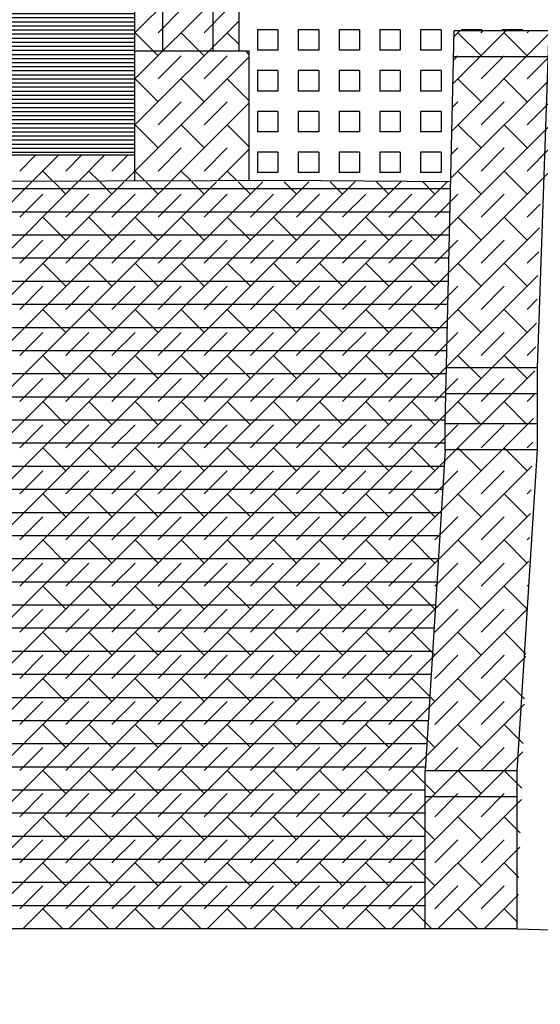
# Model space of a CAD drawing. Extents: x 163.8 to 226.8, y 88.4 to 147.8.
# Drawn here: x 201.7 to 204.9, y 104.8 to 110.8 of the extents above; entities that cross this region are included whole.
import ezdxf

# ---------------------------------------------------------------- set-up
doc = ezdxf.new("R2010")
doc.units = 0
doc.header["$MEASUREMENT"] = 0
doc.layers.get('0').update_dxf_attribs({"linetype": 'CONTINUOUS'})
doc.layers.add('MATERIALI', color=2, linetype='CONTINUOUS')

# ---------------------------------------------------------------- blocks, each defined once
blk = doc.blocks.new('*X16')
at = {"color": 0}
for p, q in [((201.3358, 113.65), (201.5374, 113.65)), ((201.1193, 113.6), (201.7539, 113.6)), ((201.1999, 113.625), (201.6733, 113.625)), ((200.9601, 113.525), (201.9131, 113.525)), ((201.0052, 113.55), (201.8681, 113.55)), ((201.0571, 113.575), (201.8161, 113.575)), ((200.8843, 113.475), (201.9889, 113.475)), ((200.9202, 113.5), (201.953, 113.5)), ((200.8218, 113.425), (202.0514, 113.425)), ((200.8517, 113.45), (202.0215, 113.45)), ((200.7451, 113.35), (202.1281, 113.35)), ((200.7688, 113.375), (202.1044, 113.375)), ((200.7942, 113.4), (202.079, 113.4)), ((200.7027, 113.3), (202.1705, 113.3)), ((200.7232, 113.325), (202.15, 113.325)), ((200.6492, 113.225), (202.224, 113.225)), ((200.6658, 113.25), (202.2074, 113.25)), ((200.6836, 113.275), (202.1896, 113.275)), ((200.6193, 113.175), (202.2539, 113.175)), ((200.6337, 113.2), (202.2395, 113.2)), ((200.5934, 113.125), (202.2798, 113.125)), ((200.6059, 113.15), (202.2673, 113.15)), ((200.5614, 113.05), (202.3119, 113.05)), ((200.5712, 113.075), (202.302, 113.075)), ((200.5819, 113.1), (202.2913, 113.1)), ((200.5441, 113), (202.3291, 113)), ((200.5523, 113.025), (202.3209, 113.025)), ((200.524, 112.925), (202.3493, 112.925)), ((200.5299, 112.95), (202.3433, 112.95)), ((200.5366, 112.975), (202.3366, 112.975)), ((200.5142, 112.875), (202.3591, 112.875)), ((200.5187, 112.9), (202.3545, 112.9)), ((200.5071, 112.825), (202.3661, 112.825)), ((200.5103, 112.85), (202.3629, 112.85)), ((200.5017, 112.75), (202.3715, 112.75)), ((200.5028, 112.775), (202.3704, 112.775)), ((200.5047, 112.8), (202.3686, 112.8)), ((200.566, 112.7), (202.3071, 112.7)), ((200.5771, 112.725), (202.296, 112.725)), ((200.5326, 112.625), (202.3405, 112.625)), ((200.5437, 112.65), (202.3293, 112.65)), ((200.5548, 112.675), (202.3182, 112.675)), ((200.5103, 112.575), (202.3627, 112.575)), ((200.5215, 112.6), (202.3516, 112.6)), ((200.5016, 112.55), (202.3716, 112.55)), ((200.5016, 112.525), (202.3716, 112.525)), ((200.5016, 112.5), (202.3716, 112.5)), ((200.5016, 112.475), (202.3716, 112.475)), ((200.5016, 112.45), (202.3716, 112.45)), ((200.5016, 112.425), (202.3716, 112.425)), ((200.5016, 112.4), (202.3716, 112.4)), ((200.5016, 112.375), (202.3716, 112.375)), ((200.5016, 112.35), (202.3716, 112.35)), ((200.5016, 112.325), (202.3716, 112.325)), ((200.5016, 112.3), (202.3716, 112.3)), ((200.5016, 112.275), (202.3716, 112.275)), ((200.5016, 112.25), (202.3716, 112.25)), ((200.5016, 112.225), (202.3716, 112.225)), ((200.5016, 112.2), (202.3716, 112.2)), ((200.5016, 112.175), (202.3716, 112.175)), ((200.5016, 112.15), (202.3716, 112.15)), ((200.5016, 112.125), (202.3716, 112.125)), ((200.5016, 112.1), (202.3716, 112.1)), ((200.5016, 112.075), (202.3716, 112.075)), ((200.5016, 112.05), (202.3716, 112.05)), ((200.5016, 112.025), (202.3716, 112.025)), ((200.5016, 112), (202.3716, 112)), ((200.5016, 111.975), (202.3716, 111.975)), ((200.5016, 111.95), (202.3716, 111.95)), ((200.5016, 111.925), (202.3716, 111.925)), ((200.5016, 111.9), (202.3716, 111.9)), ((200.5016, 111.875), (202.3716, 111.875)), ((200.5016, 111.85), (202.3716, 111.85)), ((200.5016, 111.825), (202.3716, 111.825)), ((200.5016, 111.8), (202.3716, 111.8)), ((200.5016, 111.775), (202.3716, 111.775)), ((200.5016, 111.75), (202.3716, 111.75)), ((200.5016, 111.725), (202.3716, 111.725)), ((200.5016, 111.7), (202.3716, 111.7)), ((200.5016, 111.675), (202.3716, 111.675)), ((200.5016, 111.65), (202.3716, 111.65)), ((200.5016, 111.625), (202.3716, 111.625)), ((200.5016, 111.6), (202.3716, 111.6)), ((200.5016, 111.575), (202.3716, 111.575)), ((200.5016, 111.55), (202.3716, 111.55)), ((200.5016, 111.525), (202.3716, 111.525)), ((200.5016, 111.5), (202.3716, 111.5)), ((200.5016, 111.475), (202.3716, 111.475)), ((200.5016, 111.45), (202.3716, 111.45)), ((200.5016, 111.425), (202.3716, 111.425)), ((200.5016, 111.4), (202.3716, 111.4)), ((200.5016, 111.375), (202.3716, 111.375)), ((200.5016, 111.35), (202.3716, 111.35)), ((200.5016, 111.325), (202.3716, 111.325)), ((200.5016, 111.3), (202.3716, 111.3)), ((200.5016, 111.275), (202.3716, 111.275)), ((200.5016, 111.25), (202.3716, 111.25)), ((200.5016, 111.225), (202.3716, 111.225)), ((200.5016, 111.2), (202.3716, 111.2)), ((200.5016, 111.175), (202.3716, 111.175)), ((200.5016, 111.15), (202.3716, 111.15)), ((200.5016, 111.125), (202.3716, 111.125)), ((200.5016, 111.1), (202.3716, 111.1)), ((200.5016, 111.075), (202.3716, 111.075)), ((200.5016, 111.05), (202.3716, 111.05)), ((200.5016, 111.025), (202.3716, 111.025)), ((200.5016, 111), (202.3716, 111)), ((200.5016, 110.975), (202.3716, 110.975)), ((200.5016, 110.95), (202.3716, 110.95)), ((200.5016, 110.925), (202.3716, 110.925)), ((200.5016, 110.9), (202.3716, 110.9)), ((200.5016, 110.875), (202.3716, 110.875)), ((200.5016, 110.85), (202.3716, 110.85)), ((200.5016, 110.825), (202.3716, 110.825)), ((200.5016, 110.8), (202.3716, 110.8)), ((200.5016, 110.775), (202.3716, 110.775)), ((200.5016, 110.75), (202.3716, 110.75)), ((200.5016, 110.725), (202.3716, 110.725)), ((200.5016, 110.7), (202.3716, 110.7)), ((200.5016, 110.675), (202.3716, 110.675)), ((200.5016, 110.65), (202.3716, 110.65)), ((200.5016, 110.625), (202.3716, 110.625)), ((200.5016, 110.6), (202.3716, 110.6)), ((200.5016, 110.575), (202.3716, 110.575)), ((200.5016, 110.55), (202.3716, 110.55)), ((200.5016, 110.525), (202.3716, 110.525)), ((200.5016, 110.5), (202.3716, 110.5)), ((200.5016, 110.475), (202.3716, 110.475)), ((200.5016, 110.45), (202.3716, 110.45)), ((200.5016, 110.425), (202.3716, 110.425)), ((200.5016, 110.4), (202.3716, 110.4)), ((200.5016, 110.375), (202.3716, 110.375)), ((200.5016, 110.35), (202.3716, 110.35)), ((200.5016, 110.325), (202.3716, 110.325)), ((200.5016, 110.3), (202.3716, 110.3)), ((200.5016, 110.275), (202.3716, 110.275)), ((200.5016, 110.25), (202.3716, 110.25)), ((200.5016, 110.225), (202.3716, 110.225)), ((200.5016, 110.2), (202.3716, 110.2)), ((200.5016, 110.175), (202.3716, 110.175)), ((200.5016, 110.15), (202.3716, 110.15)), ((200.5016, 110.125), (202.3716, 110.125)), ((200.5016, 110.1), (202.3716, 110.1)), ((200.5016, 110.075), (202.3716, 110.075)), ((200.5016, 110.05), (202.3716, 110.05)), ((200.5016, 110.025), (202.3716, 110.025)), ((200.5016, 110), (202.3716, 110))]:
    blk.add_line(p, q, dxfattribs=at)
blk = doc.blocks.new('*X17')
at = {"color": 0}
for p, q in [((202.3716, 110.7306), (203.0126, 111.3716)), ((202.3716, 110.4477), (203.0126, 111.0887)), ((202.5154, 110.7329), (202.6568, 110.8743)), ((202.7982, 110.7329), (202.9396, 110.8743)), ((202.3716, 110.1649), (203.0126, 110.8059)), ((202.5154, 110.5915), (202.374, 110.7329)), ((202.7982, 110.5915), (202.6568, 110.7329)), ((203.0126, 110.66), (202.9396, 110.7329)), ((202.3123, 109.8227), (203.0746, 110.585)), ((202.3716, 110.5891), (202.374, 110.5915)), ((202.5154, 110.4501), (202.6568, 110.5915)), ((202.7982, 110.4501), (202.9396, 110.5915)), ((203.0746, 110.598), (203.0538, 110.6187)), ((202.5154, 110.3087), (202.374, 110.4501)), ((202.7982, 110.3087), (202.6568, 110.4501)), ((203.0746, 110.3151), (202.9396, 110.4501)), ((202.3716, 110.3063), (202.374, 110.3087)), ((202.5154, 110.1672), (202.6568, 110.3087)), ((202.5958, 109.8234), (203.0746, 110.3022)), ((202.7982, 110.1672), (202.9396, 110.3087)), ((202.5154, 110.0258), (202.374, 110.1672)), ((202.7982, 110.0258), (202.6568, 110.1672)), ((203.0746, 110.0323), (202.9396, 110.1672)), ((202.3716, 110.0235), (202.374, 110.0258)), ((202.5154, 109.8844), (202.6568, 110.0258)), ((202.7982, 109.8844), (202.9396, 110.0258)), ((201.6669, 109.8844), (201.7633, 109.9808)), ((201.7454, 109.8215), (201.9047, 109.9808)), ((201.9497, 109.8844), (202.0461, 109.9808)), ((202.0288, 109.8221), (202.1875, 109.9808)), ((202.2325, 109.8844), (202.3289, 109.9808)), ((202.8792, 109.824), (203.0746, 110.0194)), ((201.8709, 109.8218), (201.8083, 109.8844)), ((202.1531, 109.8224), (202.0911, 109.8844)), ((202.4353, 109.823), (202.374, 109.8844)), ((202.7176, 109.8236), (202.6568, 109.8844)), ((202.9998, 109.8243), (202.9396, 109.8844))]:
    blk.add_line(p, q, dxfattribs=at)
blk = doc.blocks.new('*X18')
at = {"color": 0}
for p, q in [((204.3161, 110.1295), (204.912, 110.7253)), ((204.3226, 110.4188), (204.6482, 110.7444)), ((204.3292, 110.7082), (204.3653, 110.7444)), ((204.4953, 110.5915), (204.3539, 110.7329)), ((204.4953, 110.7329), (204.5068, 110.7444)), ((204.7781, 110.5915), (204.6367, 110.7329)), ((204.7781, 110.7329), (204.7896, 110.7444)), ((204.3259, 110.5635), (204.3539, 110.5915)), ((204.4953, 110.4501), (204.6367, 110.5915)), ((204.7781, 110.4501), (204.9116, 110.5835)), ((199.9887, 105.2364), (205.2676, 110.5153)), ((204.3095, 109.8401), (205.0303, 110.5608)), ((200.2715, 105.2364), (205.5049, 110.4697)), ((204.4953, 110.3087), (204.3539, 110.4501)), ((204.7781, 110.3087), (204.6367, 110.4501)), ((204.3194, 110.2742), (204.3539, 110.3087)), ((204.4953, 110.1672), (204.6367, 110.3087)), ((204.7781, 110.1672), (204.9195, 110.3087)), ((204.4953, 110.0258), (204.3539, 110.1672)), ((204.7781, 110.0258), (204.6367, 110.1672)), ((204.3128, 109.9848), (204.3539, 110.0258)), ((204.4953, 109.8844), (204.6367, 110.0258)), ((204.7781, 109.8844), (204.9195, 110.0258)), ((204.4953, 109.743), (204.3539, 109.8844)), ((204.7781, 109.743), (204.6367, 109.8844)), ((197.6831, 105.4764), (202.0243, 109.8176)), ((197.6949, 105.771), (201.7412, 109.8173)), ((197.726, 105.2364), (202.3074, 109.8178)), ((198.0088, 105.2364), (202.5905, 109.8181)), ((198.2916, 105.2364), (202.8736, 109.8184)), ((198.5745, 105.2364), (203.1567, 109.8186)), ((198.8573, 105.2364), (203.4398, 109.8189)), ((199.1402, 105.2364), (203.723, 109.8192)), ((199.423, 105.2364), (204.0061, 109.8194)), ((199.7059, 105.2364), (204.2892, 109.8197)), ((201.9497, 109.743), (201.8752, 109.8174)), ((202.2325, 109.743), (202.1578, 109.8177)), ((202.5154, 109.743), (202.4404, 109.818)), ((202.7982, 109.743), (202.723, 109.8182)), ((203.0811, 109.743), (203.0055, 109.8185)), ((203.3639, 109.743), (203.2881, 109.8188)), ((203.6468, 109.743), (203.5707, 109.819)), ((203.9296, 109.743), (203.8533, 109.8193)), ((204.2124, 109.743), (204.1358, 109.8196)), ((201.6669, 109.6016), (201.8083, 109.743)), ((201.9497, 109.6016), (202.0911, 109.743)), ((202.2325, 109.6016), (202.374, 109.743)), ((202.5154, 109.6016), (202.6568, 109.743)), ((202.7982, 109.6016), (202.9396, 109.743)), ((203.0811, 109.6016), (203.2225, 109.743)), ((203.3639, 109.6016), (203.5053, 109.743)), ((203.6468, 109.6016), (203.7882, 109.743)), ((203.9296, 109.6016), (204.071, 109.743)), ((204.2124, 109.6016), (204.3539, 109.743)), ((204.4953, 109.6016), (204.6367, 109.743)), ((204.7781, 109.6016), (204.8582, 109.6816)), ((201.9497, 109.4601), (201.8083, 109.6016)), ((202.2325, 109.4601), (202.0911, 109.6016)), ((202.5154, 109.4601), (202.374, 109.6016)), ((202.7982, 109.4601), (202.6568, 109.6016)), ((203.0811, 109.4601), (202.9396, 109.6016)), ((203.3639, 109.4601), (203.2225, 109.6016)), ((203.6468, 109.4601), (203.5053, 109.6016)), ((203.9296, 109.4601), (203.7882, 109.6016)), ((204.2124, 109.4601), (204.071, 109.6016)), ((204.4953, 109.4601), (204.3539, 109.6016)), ((204.7781, 109.4601), (204.6367, 109.6016)), ((200.5544, 105.2364), (204.8536, 109.5356)), ((201.6669, 109.3187), (201.8083, 109.4601)), ((201.9497, 109.3187), (202.0911, 109.4601)), ((202.2325, 109.3187), (202.374, 109.4601)), ((202.5154, 109.3187), (202.6568, 109.4601)), ((202.7982, 109.3187), (202.9396, 109.4601)), ((203.0811, 109.3187), (203.2225, 109.4601)), ((203.3639, 109.3187), (203.5053, 109.4601)), ((203.6468, 109.3187), (203.7882, 109.4601)), ((203.9296, 109.3187), (204.071, 109.4601)), ((204.2124, 109.3187), (204.3539, 109.4601)), ((204.4953, 109.3187), (204.6367, 109.4601)), ((204.7781, 109.3187), (204.849, 109.3895)), ((201.9497, 109.1773), (201.8083, 109.3187)), ((202.2325, 109.1773), (202.0911, 109.3187)), ((202.5154, 109.1773), (202.374, 109.3187)), ((202.7982, 109.1773), (202.6568, 109.3187)), ((203.0811, 109.1773), (202.9396, 109.3187)), ((203.3639, 109.1773), (203.2225, 109.3187)), ((203.6468, 109.1773), (203.5053, 109.3187)), ((203.9296, 109.1773), (203.7882, 109.3187)), ((204.2124, 109.1773), (204.071, 109.3187)), ((204.4953, 109.1773), (204.3539, 109.3187)), ((204.7781, 109.1773), (204.6367, 109.3187)), ((200.8372, 105.2364), (204.8443, 109.2435)), ((201.6669, 109.0359), (201.8083, 109.1773)), ((201.9497, 109.0359), (202.0911, 109.1773)), ((202.2325, 109.0359), (202.374, 109.1773)), ((202.5154, 109.0359), (202.6568, 109.1773)), ((202.7982, 109.0359), (202.9396, 109.1773)), ((203.0811, 109.0359), (203.2225, 109.1773)), ((203.3639, 109.0359), (203.5053, 109.1773)), ((203.6468, 109.0359), (203.7882, 109.1773)), ((203.9296, 109.0359), (204.071, 109.1773)), ((204.2124, 109.0359), (204.3539, 109.1773)), ((204.4953, 109.0359), (204.6367, 109.1773)), ((204.7781, 109.0359), (204.8397, 109.0975)), ((201.9497, 108.8944), (201.8083, 109.0359)), ((202.2325, 108.8944), (202.0911, 109.0359)), ((202.5154, 108.8944), (202.374, 109.0359)), ((202.7982, 108.8944), (202.6568, 109.0359)), ((203.0811, 108.8944), (202.9396, 109.0359)), ((203.3639, 108.8944), (203.2225, 109.0359)), ((203.6468, 108.8944), (203.5053, 109.0359)), ((203.9296, 108.8944), (203.7882, 109.0359)), ((204.2124, 108.8944), (204.071, 109.0359)), ((204.4953, 108.8944), (204.3539, 109.0359)), ((204.7781, 108.8944), (204.6367, 109.0359)), ((201.1201, 105.2364), (204.8351, 108.9514)), ((201.6669, 108.753), (201.8083, 108.8944)), ((201.9497, 108.753), (202.0911, 108.8944)), ((202.2325, 108.753), (202.374, 108.8944)), ((202.5154, 108.753), (202.6568, 108.8944)), ((202.7982, 108.753), (202.9396, 108.8944)), ((203.0811, 108.753), (203.2225, 108.8944)), ((203.3639, 108.753), (203.5053, 108.8944)), ((203.6468, 108.753), (203.7882, 108.8944)), ((203.9296, 108.753), (204.071, 108.8944)), ((204.2124, 108.753), (204.3539, 108.8944)), ((204.4953, 108.753), (204.6367, 108.8944)), ((204.7781, 108.753), (204.8305, 108.8054)), ((201.9497, 108.6116), (201.8083, 108.753)), ((202.2325, 108.6116), (202.0911, 108.753)), ((202.5154, 108.6116), (202.374, 108.753)), ((202.7982, 108.6116), (202.6568, 108.753)), ((203.0811, 108.6116), (202.9396, 108.753)), ((203.3639, 108.6116), (203.2225, 108.753)), ((203.6468, 108.6116), (203.5053, 108.753)), ((203.9296, 108.6116), (203.7882, 108.753)), ((204.2124, 108.6116), (204.071, 108.753)), ((204.4953, 108.6116), (204.3539, 108.753)), ((204.7781, 108.6116), (204.6367, 108.753)), ((201.4029, 105.2364), (204.8259, 108.6593)), ((201.6669, 108.4702), (201.8083, 108.6116)), ((201.9497, 108.4702), (202.0911, 108.6116)), ((202.2325, 108.4702), (202.374, 108.6116)), ((202.5154, 108.4702), (202.6568, 108.6116)), ((202.7982, 108.4702), (202.9396, 108.6116)), ((203.0811, 108.4702), (203.2225, 108.6116)), ((203.3639, 108.4702), (203.5053, 108.6116)), ((203.6468, 108.4702), (203.7882, 108.6116)), ((203.9296, 108.4702), (204.071, 108.6116)), ((204.2124, 108.4702), (204.3539, 108.6116)), ((204.4953, 108.4702), (204.6367, 108.6116)), ((204.7781, 108.4702), (204.8212, 108.5133)), ((201.9497, 108.3288), (201.8083, 108.4702)), ((202.2325, 108.3288), (202.0911, 108.4702)), ((202.5154, 108.3288), (202.374, 108.4702)), ((202.7982, 108.3288), (202.6568, 108.4702)), ((203.0811, 108.3288), (202.9396, 108.4702)), ((203.3639, 108.3288), (203.2225, 108.4702)), ((203.6468, 108.3288), (203.5053, 108.4702)), ((203.9296, 108.3288), (203.7882, 108.4702)), ((204.2124, 108.3288), (204.071, 108.4702)), ((204.4953, 108.3288), (204.3539, 108.4702)), ((204.7781, 108.3288), (204.6367, 108.4702)), ((201.6858, 105.2364), (204.8166, 108.3673)), ((201.6669, 108.1873), (201.8083, 108.3288)), ((201.9497, 108.1873), (202.0911, 108.3288)), ((202.2325, 108.1873), (202.374, 108.3288)), ((202.5154, 108.1873), (202.6568, 108.3288)), ((202.7982, 108.1873), (202.9396, 108.3288)), ((203.0811, 108.1873), (203.2225, 108.3288)), ((203.3639, 108.1873), (203.5053, 108.3288)), ((203.6468, 108.1873), (203.7882, 108.3288)), ((203.9296, 108.1873), (204.071, 108.3288)), ((204.2124, 108.1873), (204.3539, 108.3288)), ((204.4953, 108.1873), (204.6367, 108.3288)), ((204.7781, 108.1873), (204.812, 108.2212)), ((201.9497, 108.0459), (201.8083, 108.1873)), ((202.2325, 108.0459), (202.0911, 108.1873)), ((202.5154, 108.0459), (202.374, 108.1873)), ((202.7982, 108.0459), (202.6568, 108.1873)), ((203.0811, 108.0459), (202.9396, 108.1873)), ((203.3639, 108.0459), (203.2225, 108.1873)), ((203.6468, 108.0459), (203.5053, 108.1873)), ((203.9296, 108.0459), (203.7882, 108.1873)), ((204.2124, 108.0459), (204.071, 108.1873)), ((204.4953, 108.0459), (204.3539, 108.1873)), ((204.7781, 108.0459), (204.6367, 108.1873)), ((201.6669, 107.9045), (201.8083, 108.0459)), ((201.9497, 107.9045), (202.0911, 108.0459)), ((201.9686, 105.2364), (204.8074, 108.0752)), ((202.2325, 107.9045), (202.374, 108.0459)), ((202.5154, 107.9045), (202.6568, 108.0459)), ((202.7982, 107.9045), (202.9396, 108.0459)), ((203.0811, 107.9045), (203.2225, 108.0459)), ((203.3639, 107.9045), (203.5053, 108.0459)), ((203.6468, 107.9045), (203.7882, 108.0459)), ((203.9296, 107.9045), (204.071, 108.0459)), ((204.2124, 107.9045), (204.3539, 108.0459)), ((204.4953, 107.9045), (204.6367, 108.0459)), ((204.7781, 107.9045), (204.8028, 107.9291)), ((201.9497, 107.7631), (201.8083, 107.9045)), ((202.2325, 107.7631), (202.0911, 107.9045)), ((202.5154, 107.7631), (202.374, 107.9045)), ((202.7982, 107.7631), (202.6568, 107.9045)), ((203.0811, 107.7631), (202.9396, 107.9045)), ((203.3639, 107.7631), (203.2225, 107.9045)), ((203.6468, 107.7631), (203.5053, 107.9045)), ((203.9296, 107.7631), (203.7882, 107.9045)), ((204.2124, 107.7631), (204.071, 107.9045)), ((204.4953, 107.7631), (204.3539, 107.9045)), ((204.7781, 107.7631), (204.6367, 107.9045)), ((201.6669, 107.6217), (201.8083, 107.7631)), ((201.9497, 107.6217), (202.0911, 107.7631)), ((202.2325, 107.6217), (202.374, 107.7631)), ((202.2514, 105.2364), (204.7982, 107.7831)), ((202.5154, 107.6217), (202.6568, 107.7631)), ((202.7982, 107.6217), (202.9396, 107.7631)), ((203.0811, 107.6217), (203.2225, 107.7631)), ((203.3639, 107.6217), (203.5053, 107.7631)), ((203.6468, 107.6217), (203.7882, 107.7631)), ((203.9296, 107.6217), (204.071, 107.7631)), ((204.2124, 107.6217), (204.3539, 107.7631)), ((204.4953, 107.6217), (204.6367, 107.7631)), ((201.9497, 107.4802), (201.8083, 107.6217)), ((202.2325, 107.4802), (202.0911, 107.6217)), ((202.5154, 107.4802), (202.374, 107.6217)), ((202.7982, 107.4802), (202.6568, 107.6217)), ((203.0811, 107.4802), (202.9396, 107.6217)), ((203.3639, 107.4802), (203.2225, 107.6217)), ((203.6468, 107.4802), (203.5053, 107.6217)), ((203.9296, 107.4802), (203.7882, 107.6217)), ((204.2124, 107.4802), (204.071, 107.6217)), ((204.4953, 107.4802), (204.3539, 107.6217)), ((204.7781, 107.4802), (204.6367, 107.6217)), ((204.7781, 107.6217), (204.7935, 107.6371)), ((202.5343, 105.2364), (204.7889, 107.491)), ((201.6669, 107.3388), (201.8083, 107.4802)), ((201.9497, 107.3388), (202.0911, 107.4802)), ((202.2325, 107.3388), (202.374, 107.4802)), ((202.5154, 107.3388), (202.6568, 107.4802)), ((202.7982, 107.3388), (202.9396, 107.4802)), ((203.0811, 107.3388), (203.2225, 107.4802)), ((203.3639, 107.3388), (203.5053, 107.4802)), ((203.6468, 107.3388), (203.7882, 107.4802)), ((203.9296, 107.3388), (204.071, 107.4802)), ((204.2124, 107.3388), (204.3539, 107.4802)), ((204.4953, 107.3388), (204.6367, 107.4802)), ((201.9497, 107.1974), (201.8083, 107.3388)), ((202.2325, 107.1974), (202.0911, 107.3388)), ((202.5154, 107.1974), (202.374, 107.3388)), ((202.7982, 107.1974), (202.6568, 107.3388)), ((203.0811, 107.1974), (202.9396, 107.3388)), ((203.3639, 107.1974), (203.2225, 107.3388)), ((203.6468, 107.1974), (203.5053, 107.3388)), ((203.9296, 107.1974), (203.7882, 107.3388)), ((204.2124, 107.1974), (204.071, 107.3388)), ((204.4953, 107.1974), (204.3539, 107.3388)), ((204.7781, 107.1974), (204.6367, 107.3388)), ((204.7781, 107.3388), (204.7843, 107.345)), ((201.6669, 107.056), (201.8083, 107.1974)), ((201.9497, 107.056), (202.0911, 107.1974)), ((202.2325, 107.056), (202.374, 107.1974)), ((202.5154, 107.056), (202.6568, 107.1974)), ((202.7982, 107.056), (202.9396, 107.1974)), ((202.8171, 105.2364), (204.7797, 107.1989)), ((203.0811, 107.056), (203.2225, 107.1974)), ((203.3639, 107.056), (203.5053, 107.1974)), ((203.6468, 107.056), (203.7882, 107.1974)), ((203.9296, 107.056), (204.071, 107.1974)), ((204.2124, 107.056), (204.3539, 107.1974)), ((204.4953, 107.056), (204.6367, 107.1974)), ((201.9497, 106.9145), (201.8083, 107.056)), ((202.2325, 106.9145), (202.0911, 107.056)), ((202.5154, 106.9145), (202.374, 107.056)), ((202.7982, 106.9145), (202.6568, 107.056)), ((203.0811, 106.9145), (202.9396, 107.056)), ((203.3639, 106.9145), (203.2225, 107.056)), ((203.6468, 106.9145), (203.5053, 107.056)), ((203.9296, 106.9145), (203.7882, 107.056)), ((204.2124, 106.9145), (204.071, 107.056)), ((204.4953, 106.9145), (204.3539, 107.056)), ((204.7709, 106.9218), (204.6367, 107.056)), ((201.6669, 106.7731), (201.8083, 106.9145)), ((201.9497, 106.7731), (202.0911, 106.9145)), ((202.2325, 106.7731), (202.374, 106.9145)), ((202.5154, 106.7731), (202.6568, 106.9145)), ((202.7982, 106.7731), (202.9396, 106.9145)), ((203.0811, 106.7731), (203.2225, 106.9145)), ((203.1, 105.2364), (204.7704, 106.9069)), ((203.3639, 106.7731), (203.5053, 106.9145)), ((203.6468, 106.7731), (203.7882, 106.9145)), ((203.9296, 106.7731), (204.071, 106.9145)), ((204.2124, 106.7731), (204.3539, 106.9145)), ((204.4953, 106.7731), (204.6367, 106.9145)), ((201.9497, 106.6317), (201.8083, 106.7731)), ((202.2325, 106.6317), (202.0911, 106.7731)), ((202.5154, 106.6317), (202.374, 106.7731)), ((202.7982, 106.6317), (202.6568, 106.7731)), ((203.0811, 106.6317), (202.9396, 106.7731)), ((203.3639, 106.6317), (203.2225, 106.7731)), ((203.6468, 106.6317), (203.5053, 106.7731)), ((203.9296, 106.6317), (203.7882, 106.7731)), ((204.2124, 106.6317), (204.071, 106.7731)), ((204.4953, 106.6317), (204.3539, 106.7731)), ((204.7622, 106.6476), (204.6367, 106.7731)), ((201.6669, 106.4903), (201.8083, 106.6317)), ((201.9497, 106.4903), (202.0911, 106.6317)), ((202.2325, 106.4903), (202.374, 106.6317)), ((202.5154, 106.4903), (202.6568, 106.6317)), ((202.7982, 106.4903), (202.9396, 106.6317)), ((203.0811, 106.4903), (203.2225, 106.6317)), ((203.3639, 106.4903), (203.5053, 106.6317)), ((203.3828, 105.2364), (204.7612, 106.6148)), ((203.6468, 106.4903), (203.7882, 106.6317)), ((203.9296, 106.4903), (204.071, 106.6317)), ((204.2124, 106.4903), (204.3539, 106.6317)), ((204.4953, 106.4903), (204.6367, 106.6317)), ((201.9497, 106.3489), (201.8083, 106.4903)), ((202.2325, 106.3489), (202.0911, 106.4903)), ((202.5154, 106.3489), (202.374, 106.4903)), ((202.7982, 106.3489), (202.6568, 106.4903)), ((203.0811, 106.3489), (202.9396, 106.4903)), ((203.3639, 106.3489), (203.2225, 106.4903)), ((203.6468, 106.3489), (203.5053, 106.4903)), ((203.9296, 106.3489), (203.7882, 106.4903)), ((204.2124, 106.3489), (204.071, 106.4903)), ((204.4953, 106.3489), (204.3539, 106.4903)), ((204.7536, 106.3734), (204.6367, 106.4903)), ((201.6669, 106.2074), (201.8083, 106.3489)), ((201.9497, 106.2074), (202.0911, 106.3489)), ((202.2325, 106.2074), (202.374, 106.3489)), ((202.5154, 106.2074), (202.6568, 106.3489)), ((202.7982, 106.2074), (202.9396, 106.3489)), ((203.0811, 106.2074), (203.2225, 106.3489)), ((203.3639, 106.2074), (203.5053, 106.3489)), ((203.6468, 106.2074), (203.7882, 106.3489)), ((203.9296, 106.2074), (204.071, 106.3489)), ((204.2124, 106.2074), (204.3539, 106.3489)), ((204.4953, 106.2074), (204.6367, 106.3489)), ((203.6657, 105.2364), (204.752, 106.3227)), ((201.9497, 106.066), (201.8083, 106.2074)), ((202.2325, 106.066), (202.0911, 106.2074)), ((202.5154, 106.066), (202.374, 106.2074)), ((202.7982, 106.066), (202.6568, 106.2074)), ((203.0811, 106.066), (202.9396, 106.2074)), ((203.3639, 106.066), (203.2225, 106.2074)), ((203.6468, 106.066), (203.5053, 106.2074)), ((203.9296, 106.066), (203.7882, 106.2074)), ((204.2124, 106.066), (204.071, 106.2074)), ((204.4953, 106.066), (204.3539, 106.2074)), ((204.7449, 106.0992), (204.6367, 106.2074)), ((201.6669, 105.9246), (201.8083, 106.066)), ((201.9497, 105.9246), (202.0911, 106.066)), ((202.2325, 105.9246), (202.374, 106.066)), ((202.5154, 105.9246), (202.6568, 106.066)), ((202.7982, 105.9246), (202.9396, 106.066)), ((203.0811, 105.9246), (203.2225, 106.066)), ((203.3639, 105.9246), (203.5053, 106.066)), ((203.6468, 105.9246), (203.7882, 106.066)), ((203.9296, 105.9246), (204.071, 106.066)), ((204.2124, 105.9246), (204.3539, 106.066)), ((204.4953, 105.9246), (204.6367, 106.066)), ((203.9485, 105.2364), (204.7427, 106.0306)), ((201.9497, 105.7832), (201.8083, 105.9246)), ((202.2325, 105.7832), (202.0911, 105.9246)), ((202.5154, 105.7832), (202.374, 105.9246)), ((202.7982, 105.7832), (202.6568, 105.9246)), ((203.0811, 105.7832), (202.9396, 105.9246)), ((203.3639, 105.7832), (203.2225, 105.9246)), ((203.6468, 105.7832), (203.5053, 105.9246)), ((203.9296, 105.7832), (203.7882, 105.9246)), ((204.2124, 105.7832), (204.071, 105.9246)), ((204.4953, 105.7832), (204.3539, 105.9246)), ((204.7362, 105.8251), (204.6367, 105.9246)), ((201.6669, 105.6418), (201.8083, 105.7832)), ((201.9497, 105.6418), (202.0911, 105.7832)), ((202.2325, 105.6418), (202.374, 105.7832)), ((202.5154, 105.6418), (202.6568, 105.7832)), ((202.7982, 105.6418), (202.9396, 105.7832)), ((203.0811, 105.6418), (203.2225, 105.7832)), ((203.3639, 105.6418), (203.5053, 105.7832)), ((203.6468, 105.6418), (203.7882, 105.7832)), ((203.9296, 105.6418), (204.071, 105.7832)), ((204.2124, 105.6418), (204.3539, 105.7832)), ((204.2313, 105.2364), (204.7335, 105.7385)), ((204.4953, 105.6418), (204.6367, 105.7832)), ((201.9497, 105.5003), (201.8083, 105.6418)), ((202.2325, 105.5003), (202.0911, 105.6418)), ((202.5154, 105.5003), (202.374, 105.6418)), ((202.7982, 105.5003), (202.6568, 105.6418)), ((203.0811, 105.5003), (202.9396, 105.6418)), ((203.3639, 105.5003), (203.2225, 105.6418)), ((203.6468, 105.5003), (203.5053, 105.6418)), ((203.9296, 105.5003), (203.7882, 105.6418)), ((204.2124, 105.5003), (204.071, 105.6418)), ((204.4953, 105.5003), (204.3539, 105.6418)), ((204.7276, 105.5509), (204.6367, 105.6418)), ((201.6669, 105.3589), (201.8083, 105.5003)), ((201.9497, 105.3589), (202.0911, 105.5003)), ((202.2325, 105.3589), (202.374, 105.5003)), ((202.5154, 105.3589), (202.6568, 105.5003)), ((202.7982, 105.3589), (202.9396, 105.5003)), ((203.0811, 105.3589), (203.2225, 105.5003)), ((203.3639, 105.3589), (203.5053, 105.5003)), ((203.6468, 105.3589), (203.7882, 105.5003)), ((203.9296, 105.3589), (204.071, 105.5003)), ((204.2124, 105.3589), (204.3539, 105.5003)), ((204.4953, 105.3589), (204.6367, 105.5003)), ((204.5142, 105.2364), (204.7242, 105.4465)), ((201.9308, 105.2364), (201.8083, 105.3589)), ((202.2136, 105.2364), (202.0911, 105.3589)), ((202.4965, 105.2364), (202.374, 105.3589)), ((202.7793, 105.2364), (202.6568, 105.3589)), ((203.0622, 105.2364), (202.9396, 105.3589)), ((203.345, 105.2364), (203.2225, 105.3589)), ((203.6278, 105.2364), (203.5053, 105.3589)), ((203.9107, 105.2364), (203.7882, 105.3589)), ((204.1935, 105.2364), (204.071, 105.3589)), ((204.4764, 105.2364), (204.3539, 105.3589)), ((204.7189, 105.2767), (204.6367, 105.3589))]:
    blk.add_line(p, q, dxfattribs=at)
blk = doc.blocks.new('*X20')
at = {"color": 0}
for p, q in [((203.25, 110.75), (203.125, 110.75)), ((203.125, 110.75), (203.125, 110.625)), ((203.25, 110.75), (203.25, 110.625)), ((203.5, 110.75), (203.375, 110.75)), ((203.375, 110.75), (203.375, 110.625)), ((203.5, 110.75), (203.5, 110.625)), ((203.75, 110.75), (203.625, 110.75)), ((203.625, 110.75), (203.625, 110.625)), ((203.75, 110.75), (203.75, 110.625)), ((204, 110.75), (203.875, 110.75)), ((203.875, 110.75), (203.875, 110.625)), ((204, 110.75), (204, 110.625)), ((204.25, 110.75), (204.125, 110.75)), ((204.125, 110.75), (204.125, 110.625)), ((204.25, 110.75), (204.25, 110.625)), ((204.5, 110.75), (204.375, 110.75)), ((204.375, 110.75), (204.375, 110.7444)), ((204.5, 110.75), (204.5, 110.7444)), ((204.75, 110.75), (204.625, 110.75)), ((204.625, 110.75), (204.625, 110.7444)), ((204.75, 110.75), (204.75, 110.7444)), ((203.25, 110.625), (203.125, 110.625)), ((203.5, 110.625), (203.375, 110.625)), ((203.75, 110.625), (203.625, 110.625)), ((204, 110.625), (203.875, 110.625)), ((204.25, 110.625), (204.125, 110.625)), ((203.25, 110.5), (203.125, 110.5)), ((203.125, 110.5), (203.125, 110.375)), ((203.25, 110.5), (203.25, 110.375)), ((203.5, 110.5), (203.375, 110.5)), ((203.375, 110.5), (203.375, 110.375)), ((203.5, 110.5), (203.5, 110.375)), ((203.75, 110.5), (203.625, 110.5)), ((203.625, 110.5), (203.625, 110.375)), ((203.75, 110.5), (203.75, 110.375)), ((204, 110.5), (203.875, 110.5)), ((203.875, 110.5), (203.875, 110.375)), ((204, 110.5), (204, 110.375)), ((204.25, 110.5), (204.125, 110.5)), ((204.125, 110.5), (204.125, 110.375)), ((204.25, 110.5), (204.25, 110.375)), ((203.25, 110.375), (203.125, 110.375)), ((203.5, 110.375), (203.375, 110.375)), ((203.75, 110.375), (203.625, 110.375)), ((204, 110.375), (203.875, 110.375)), ((204.25, 110.375), (204.125, 110.375)), ((203.25, 110.25), (203.125, 110.25)), ((203.125, 110.25), (203.125, 110.125)), ((203.25, 110.25), (203.25, 110.125)), ((203.5, 110.25), (203.375, 110.25)), ((203.375, 110.25), (203.375, 110.125)), ((203.5, 110.25), (203.5, 110.125)), ((203.75, 110.25), (203.625, 110.25)), ((203.625, 110.25), (203.625, 110.125)), ((203.75, 110.25), (203.75, 110.125)), ((204, 110.25), (203.875, 110.25)), ((203.875, 110.25), (203.875, 110.125)), ((204, 110.25), (204, 110.125)), ((204.25, 110.25), (204.125, 110.25)), ((204.125, 110.25), (204.125, 110.125)), ((204.25, 110.25), (204.25, 110.125)), ((203.25, 110.125), (203.125, 110.125)), ((203.5, 110.125), (203.375, 110.125)), ((203.75, 110.125), (203.625, 110.125)), ((204, 110.125), (203.875, 110.125)), ((204.25, 110.125), (204.125, 110.125)), ((203.25, 110), (203.125, 110)), ((203.125, 110), (203.125, 109.875)), ((203.25, 110), (203.25, 109.875)), ((203.5, 110), (203.375, 110)), ((203.375, 110), (203.375, 109.875)), ((203.5, 110), (203.5, 109.875)), ((203.75, 110), (203.625, 110)), ((203.625, 110), (203.625, 109.875)), ((203.75, 110), (203.75, 109.875)), ((204, 110), (203.875, 110)), ((203.875, 110), (203.875, 109.875)), ((204, 110), (204, 109.875)), ((204.25, 110), (204.125, 110)), ((204.125, 110), (204.125, 109.875)), ((204.25, 110), (204.25, 109.875)), ((203.25, 109.875), (203.125, 109.875)), ((203.5, 109.875), (203.375, 109.875)), ((203.75, 109.875), (203.625, 109.875)), ((204, 109.875), (203.875, 109.875)), ((204.25, 109.875), (204.125, 109.875))]:
    blk.add_line(p, q, dxfattribs=at)

msp = doc.modelspace()

# ---------------------------------------------------------------- linework, layer by layer
for p, q in [((203.0126, 110.6187), (203.0126, 113.8874)), ((202.5426, 113.6334), (202.5426, 110.6187)), ((202.8526, 110.6187), (202.8526, 113.6334)), ((202.3716, 112.555), (202.3716, 109.8229)), ((204.2755, 108.3344), (204.33, 110.7444)), ((204.9126, 110.7444), (204.33, 110.7444)), ((204.8426, 108.6774), (204.9126, 110.7444)), ((203.0746, 110.6187), (202.3716, 110.6187)), ((203.0746, 109.8244), (203.0746, 110.6187)), ((204.9126, 110.5844), (204.33, 110.5844)), ((202.3716, 109.9808), (200.5016, 109.9808)), ((203.5116, 109.8254), (198.447, 109.8142)), ((203.5116, 109.8254), (204.3091, 109.8197)), ((204.3081, 109.7744), (198.4454, 109.7744)), ((204.3048, 109.6326), (198.4398, 109.6326)), ((204.3016, 109.4908), (198.4341, 109.4908)), ((204.2984, 109.349), (198.4285, 109.349)), ((204.2952, 109.2071), (198.4228, 109.2071)), ((204.292, 109.0653), (198.4172, 109.0653)), ((204.2888, 108.9235), (198.4116, 108.9235)), ((204.2856, 108.7817), (198.4059, 108.7817)), ((204.2824, 108.6399), (198.4003, 108.6399)), ((204.8426, 108.6774), (204.2832, 108.6774)), ((204.8406, 108.3344), (204.8426, 108.6774)), ((204.8417, 108.5174), (204.2796, 108.5174)), ((204.2792, 108.4981), (198.3947, 108.4981)), ((204.276, 108.3563), (198.389, 108.3563)), ((204.2755, 108.1744), (204.2755, 108.3344)), ((204.8406, 108.3344), (204.2755, 108.3344)), ((204.8406, 108.1744), (204.8406, 108.3344)), ((204.2755, 108.2145), (198.3866, 108.2145)), ((204.2755, 108.1744), (204.1525, 106.2064)), ((204.8406, 108.1744), (204.2755, 108.1744)), ((204.7176, 106.2064), (204.8406, 108.1744)), ((204.2691, 108.0726), (198.3826, 108.0726)), ((204.2603, 107.9308), (198.3736, 107.9308)), ((204.2514, 107.789), (198.3645, 107.789)), ((204.2425, 107.6472), (198.3555, 107.6472)), ((204.2337, 107.5054), (198.3464, 107.5054)), ((204.2248, 107.3636), (198.3374, 107.3636)), ((204.2159, 107.2218), (198.3284, 107.2218)), ((204.2071, 107.08), (198.3193, 107.08)), ((204.1982, 106.9381), (198.3103, 106.9381)), ((204.1893, 106.7963), (198.3012, 106.7963)), ((204.1805, 106.6545), (198.2922, 106.6545)), ((204.1716, 106.5127), (198.2831, 106.5127)), ((204.1628, 106.3709), (198.2741, 106.3709)), ((204.1539, 106.2291), (198.2651, 106.2291)), ((204.7176, 106.2064), (204.1525, 106.2064)), ((204.1525, 105.2364), (204.1525, 106.2064)), ((204.7176, 105.2364), (204.7176, 106.2064)), ((204.1525, 106.0873), (198.2636, 106.0873)), ((204.7176, 106.0464), (204.1525, 106.0464)), ((204.1525, 105.9455), (198.2636, 105.9455)), ((204.1525, 105.8036), (198.2636, 105.8036)), ((204.1525, 105.6618), (198.2636, 105.6618)), ((204.1525, 105.52), (198.2636, 105.52)), ((204.1525, 105.3782), (198.2636, 105.3782)), ((204.7176, 105.2364), (204.1525, 105.2364))]:
    msp.add_line(p, q)
at = {"color": 4}
for p, q in [((204.1525, 105.2364), (197.6735, 105.2364)), ((204.7176, 105.2364), (219.5748, 104.7739))]:
    msp.add_line(p, q, dxfattribs=at)

# ---------------------------------------------------------------- block references
at = {"layer": 'MATERIALI'}
for name in ['*X20', '*X17', '*X16', '*X18']:
    msp.add_blockref(name, (0, 0), dxfattribs=at)

doc.saveas('drawing.dxf')
